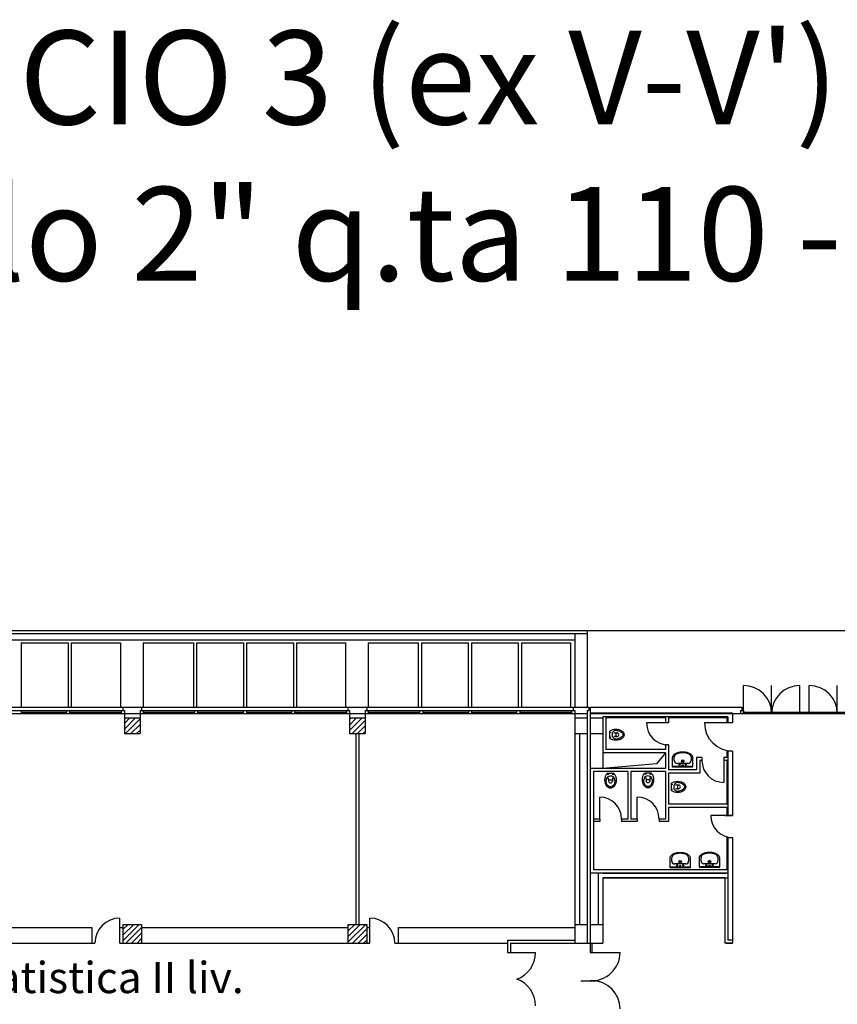
# Model space of a CAD drawing. Extents: x -162 to 474, y -142 to 123.
# Drawn here: x 193 to 219, y 91 to 123 of the extents above; entities that cross this region are included whole.
import ezdxf

# ---------------------------------------------------------------- set-up
doc = ezdxf.new("R2010")
doc.units = 0
doc.header["$MEASUREMENT"] = 0
doc.linetypes.add('HIDDEN', pattern=[9.525, 6.35, -3.175])
for name, color, linetype in [('BASE', 2, 'CONTINUOUS'), ('DESTINAZ', 7, 'CONTINUOUS'), ('INFISSIESTERNI', 9, 'CONTINUOUS'), ('INFISSINT', 5, 'CONTINUOUS'), ('PERILPOLO', 7, 'CONTINUOUS'), ('QUOTE', 1, 'CONTINUOUS'), ('STRUTTURE', 7, 'CONTINUOUS')]:
    doc.layers.add(name, color=color, linetype=linetype)
doc.styles.get("Standard").update_dxf_attribs({"font": 'ISOCP'})
pattern_1 = [(45, (114.27375, -65.96893), (-0.08838835, 0.08838835), [])]

msp = doc.modelspace()

# ---------------------------------------------------------------- hatches: boundary and pattern name
at = {"layer": 'STRUTTURE'}
h = msp.add_hatch(dxfattribs=at)
h.set_pattern_fill('ANSI31', color=256, style=0)
h.set_pattern_definition(pattern_1)
h.paths.add_polyline_path([(196.42375, 99.68107), (196.42375, 100.18107), (195.92375, 100.18107), (195.92375, 99.68107)])
h = msp.add_hatch(dxfattribs=at)
h.set_pattern_fill('ANSI31', color=256, style=0)
h.set_pattern_definition(pattern_1)
h.paths.add_polyline_path([(203.12375, 100.18107), (203.12375, 99.68107), (203.62375, 99.68107), (203.62375, 100.18107)])
h = msp.add_hatch(dxfattribs=at)
h.set_pattern_fill('ANSI31', color=256, style=0)
h.set_pattern_definition(pattern_1)
h.paths.add_polyline_path([(181.47375, 92.98107), (182.07375, 92.98107), (182.07375, 93.58107), (181.47375, 93.58107)])
h.paths.add_polyline_path([(182.07375, 86.38107), (181.47375, 86.38107), (181.47375, 85.78107), (182.07375, 85.78107)])
h.paths.add_polyline_path([(189.27375, 85.78107), (189.27375, 86.38107), (188.67375, 86.38107), (188.67375, 85.78107)])
h.paths.add_polyline_path([(189.27375, 92.98107), (189.27375, 93.58107), (188.67375, 93.58107), (188.67375, 92.98107)])
h.paths.add_polyline_path([(196.47375, 93.58107), (195.87375, 93.58107), (195.87375, 92.98107), (196.47375, 92.98107)])
h.paths.add_polyline_path([(195.87375, 86.38107), (195.87375, 85.78107), (196.47375, 85.78107), (196.47375, 86.38107)])
h.paths.add_polyline_path([(203.07375, 92.98107), (203.67375, 92.98107), (203.67375, 93.58107), (203.07375, 93.58107)])
h.paths.add_polyline_path([(203.07375, 85.78107), (203.67375, 85.78107), (203.67375, 86.38107), (203.07375, 86.38107)])

# ---------------------------------------------------------------- linework, layer by layer
at = {"layer": 'BASE', "linetype": 'Continuous'}
for p, q in [((211.43268, 99.75281), (211.43268, 99.54141)), ((211.61476, 99.70711), (211.67268, 99.70711)), ((211.61476, 99.58711), (211.67268, 99.58711)), ((211.64268, 99.69711), (211.64268, 99.59711)), ((213.45732, 98.62017), (213.45732, 98.92017)), ((213.50732, 98.82017), (213.50732, 98.93465)), ((214.04732, 98.93465), (214.04732, 98.82017)), ((214.09732, 98.92017), (214.09732, 98.62017)), ((214.09732, 98.63017), (213.45732, 98.63017)), ((214.08732, 98.61017), (213.46732, 98.61017)), ((213.95732, 98.73017), (213.59732, 98.73017)), ((211.57571, 98.40566), (211.36431, 98.40566)), ((212.77424, 98.41585), (212.56284, 98.41585)), ((212.60854, 98.23377), (212.60854, 98.17585)), ((212.72854, 98.23377), (212.72854, 98.17585)), ((211.41001, 98.22358), (211.41001, 98.16566)), ((211.52001, 98.19566), (211.42001, 98.19566)), ((211.53001, 98.22358), (211.53001, 98.16566)), ((212.71854, 98.20585), (212.61854, 98.20585)), ((213.40512, 98.0841), (213.40512, 97.87269)), ((213.5872, 98.0384), (213.64512, 98.0384)), ((213.61512, 98.0284), (213.61512, 97.9284)), ((213.5872, 97.9184), (213.64512, 97.9184)), ((213.42783, 95.60464), (213.42783, 95.71911)), ((213.96783, 95.71911), (213.96783, 95.60464)), ((214.36515, 95.60954), (214.36515, 95.72402)), ((214.90515, 95.72402), (214.90515, 95.60954)), ((213.37783, 95.40464), (213.37783, 95.70464)), ((214.01783, 95.41464), (213.37783, 95.41464)), ((213.87783, 95.51464), (213.51783, 95.51464)), ((214.01783, 95.70464), (214.01783, 95.40464)), ((214.31515, 95.40954), (214.31515, 95.70954)), ((214.95515, 95.41954), (214.31515, 95.41954)), ((214.81515, 95.51954), (214.45515, 95.51954)), ((214.95515, 95.70954), (214.95515, 95.40954)), ((214.00783, 95.39464), (213.38783, 95.39464)), ((214.94515, 95.39954), (214.32515, 95.39954))]:
    msp.add_line(p, q, dxfattribs=at)
for points in [[(211.43268, 99.75281, -0.04218583), (211.45883, 99.77439, -0.08175026), (211.53951, 99.81261, -0.06993096), (211.64268, 99.82711, -0.06993096), (211.74585, 99.81261, -0.08175026), (211.82653, 99.77439, -0.10692392), (211.88468, 99.71224, -0.13561605), (211.90268, 99.64711, -0.13561605)], [(211.90268, 99.64711, -0.13561605), (211.88468, 99.58198, -0.10692392), (211.82653, 99.51983, -0.08175026), (211.74585, 99.48161, -0.06993096), (211.64268, 99.46711, -0.06993096), (211.53951, 99.48161, -0.08175026), (211.45883, 99.51983, -0.04218583), (211.43268, 99.54141, -0.13561605)], [(211.6675, 99.78619, -0.05128434), (211.73482, 99.77416, -0.08175026), (211.80376, 99.7415, -0.10692392), (211.85036, 99.6917, -0.13561605), (211.86268, 99.64711, -0.13561605)], [(211.86268, 99.64711, -0.13561605), (211.85036, 99.60252, -0.10692392), (211.80376, 99.55272, -0.08175026), (211.73482, 99.52006, -0.05128434), (211.6675, 99.50803, -0.06993096)], [(213.45732, 98.92017, -0.16002715), (213.47787, 98.98271, -0.10631787), (213.55105, 99.04745, -0.07098846), (213.64865, 99.08538, -0.05729035), (213.77732, 99.10017, -0.05729035)], [(213.77732, 99.10017, -0.05729035), (213.906, 99.08538, -0.07098846), (214.0036, 99.04745, -0.10631787), (214.07678, 98.98271, -0.16002715), (214.09732, 98.92017, -0.16002715)], [(211.47001, 97.93566, -0.13561605), (211.40488, 97.95365, -0.10692392), (211.34273, 98.01181, -0.08175026), (211.30451, 98.09249, -0.06993096), (211.29001, 98.19566, -0.06993096), (211.30451, 98.29882, -0.08175026), (211.34273, 98.37951, -0.04218583), (211.36431, 98.40566, -0.13561605)], [(211.57571, 98.40566, -0.04218583), (211.59729, 98.37951, -0.08175026), (211.63551, 98.29882, -0.06993096), (211.65001, 98.19566, -0.06993096), (211.63551, 98.09249, -0.08175026), (211.59729, 98.01181, -0.10692392), (211.53514, 97.95365, -0.13561605), (211.47001, 97.93566, -0.13561605)], [(212.66854, 97.94585, -0.13561605), (212.60341, 97.96384, -0.10692392), (212.54126, 98.022, -0.08175026), (212.50304, 98.10268, -0.06993096), (212.48854, 98.20585, -0.06993096), (212.50304, 98.30901, -0.08175026), (212.54126, 98.3897, -0.04218583), (212.56284, 98.41585, -0.13561605)], [(212.77424, 98.41585, -0.04218583), (212.79582, 98.3897, -0.08175026), (212.83404, 98.30901, -0.06993096), (212.84854, 98.20585, -0.06993096), (212.83404, 98.10268, -0.08175026), (212.79582, 98.022, -0.10692392), (212.73367, 97.96384, -0.13561605), (212.66854, 97.94585, -0.13561605)], [(211.47001, 97.97566, -0.13561605), (211.42542, 97.98798, -0.10692392), (211.37562, 98.03458, -0.08175026), (211.34296, 98.10352, -0.05128434), (211.33094, 98.17084, -0.06993096)], [(211.60909, 98.17084, -0.05128434), (211.59706, 98.10352, -0.08175026), (211.56441, 98.03458, -0.10692392), (211.51461, 97.98798, -0.13561605), (211.47001, 97.97566, -0.13561605)], [(212.66854, 97.98585, -0.13561605), (212.62395, 97.99817, -0.10692392), (212.57415, 98.04477, -0.08175026), (212.54149, 98.11371, -0.05128434), (212.52946, 98.18103, -0.06993096)], [(212.80762, 98.18103, -0.05128434), (212.79559, 98.11371, -0.08175026), (212.76293, 98.04477, -0.10692392), (212.71313, 97.99817, -0.13561605), (212.66854, 97.98585, -0.13561605)], [(213.40512, 98.0841, -0.04218583), (213.43127, 98.10567, -0.08175026), (213.51195, 98.1439, -0.06993096), (213.61512, 98.1584, -0.06993096), (213.71828, 98.1439, -0.08175026), (213.79896, 98.10567, -0.10692392), (213.85712, 98.04352, -0.13561605), (213.87512, 97.9784, -0.13561605)], [(213.87512, 97.9784, -0.13561605), (213.85712, 97.91327, -0.10692392), (213.79896, 97.85112, -0.08175026), (213.71828, 97.8129, -0.06993096), (213.61512, 97.7984, -0.06993096), (213.51195, 97.8129, -0.08175026), (213.43127, 97.85112, -0.04218583), (213.40512, 97.87269, -0.13561605)], [(213.63993, 98.11747, -0.05128434), (213.70726, 98.10545, -0.08175026), (213.7762, 98.07279, -0.10692392), (213.82279, 98.02299, -0.13561605), (213.83512, 97.9784, -0.13561605)], [(213.83512, 97.9784, -0.13561605), (213.82279, 97.9338, -0.10692392), (213.7762, 97.884, -0.08175026), (213.70726, 97.85135, -0.05128434), (213.63993, 97.83932, -0.06993096)], [(213.37783, 95.70464, -0.16002715), (213.39837, 95.76718, -0.10631787), (213.47155, 95.83191, -0.07098846), (213.56916, 95.86984, -0.05729035), (213.69783, 95.88464, -0.05729035)], [(213.69783, 95.88464, -0.05729035), (213.8265, 95.86984, -0.07098846), (213.9241, 95.83191, -0.10631787), (213.99729, 95.76718, -0.16002715), (214.01783, 95.70464, -0.16002715)], [(214.31515, 95.70954, -0.16002715), (214.33569, 95.77208, -0.10631787), (214.40888, 95.83682, -0.07098846), (214.50648, 95.87475, -0.05729035), (214.63515, 95.88954, -0.05729035)], [(214.63515, 95.88954, -0.05729035), (214.76382, 95.87475, -0.07098846), (214.86143, 95.83682, -0.10631787), (214.93461, 95.77208, -0.16002715), (214.95515, 95.70954, -0.16002715)]]:
    msp.add_lwpolyline(points, format="xyb", dxfattribs=at)
for centre, radius in [((211.46268, 99.72461), 0.0075), ((211.46268, 99.56961), 0.0075), ((213.77732, 98.80017), 0.04), ((213.77732, 98.80017), 0.0225), ((213.77732, 98.67017), 0.0175), ((211.39251, 98.37566), 0.0075), ((211.54751, 98.37566), 0.0075), ((212.59104, 98.38585), 0.0075), ((212.74604, 98.38585), 0.0075), ((213.43512, 98.0559), 0.0075), ((213.43512, 97.9009), 0.0075), ((213.69783, 95.58464), 0.04), ((213.69783, 95.58464), 0.0225), ((213.69783, 95.45464), 0.0175), ((214.63515, 95.58954), 0.04), ((214.63515, 95.58954), 0.0225), ((214.63515, 95.45954), 0.0175)]:
    msp.add_circle(centre, radius, dxfattribs=at)
at = {"layer": 'BASE', "linetype": 'HIDDEN'}
for centre in [(213.67732, 98.68517), (213.87732, 98.68517), (213.59783, 95.46964), (213.79783, 95.46964), (214.53515, 95.47454), (214.73515, 95.47454)]:
    msp.add_circle(centre, 0.016, dxfattribs=at)
at = {"layer": 'BASE', "linetype": 'Continuous'}
for centre, radius, start, end in [((211.65714, 99.64711), 0.13946, 85.742271, 274.25773), ((211.61476, 99.80711), 0.1, 245.095231, 270), ((211.61476, 99.48711), 0.1, 90, 114.904769), ((211.65268, 99.69711), 0.01, 90, 180), ((211.65268, 99.59711), 0.01, 180, 270), ((211.67268, 99.64711), 0.06, 270, 90), ((213.59732, 98.93465), 0.09, 127.015729, 180), ((213.66496, 98.84494), 0.20235, 119.357754, 127.015729), ((213.73275, 98.72443), 0.34062, 103.115644, 119.357754), ((213.77732, 98.53312), 0.53705, 90, 103.115644), ((213.77732, 98.53312), 0.53705, 76.884356, 90), ((213.8219, 98.72443), 0.34062, 60.642246, 76.884356), ((213.88969, 98.84494), 0.20235, 52.984271, 60.642246), ((213.95732, 98.93465), 0.09, 360, 52.984271), ((213.46732, 98.62017), 0.01, 180, 270), ((213.59732, 98.82017), 0.09, 180, 270), ((213.95732, 98.82017), 0.09, 270, 360), ((214.08732, 98.62017), 0.01, 270, 360), ((211.47001, 98.18119), 0.13946, 355.742271, 184.25773), ((211.31001, 98.22358), 0.1, 0, 24.904769), ((211.63001, 98.22358), 0.1, 155.095231, 180), ((212.66854, 98.19139), 0.13946, 355.742271, 184.25773), ((212.50854, 98.23377), 0.1, 0, 24.904769), ((212.82854, 98.23377), 0.1, 155.095231, 180), ((211.42001, 98.18566), 0.01, 90, 180), ((211.47001, 98.16566), 0.06, 180, 0), ((211.52001, 98.18566), 0.01, 0, 90), ((212.61854, 98.19585), 0.01, 90, 180), ((212.66854, 98.17585), 0.06, 180, 0), ((212.71854, 98.19585), 0.01, 0, 90), ((213.62958, 97.9784), 0.13946, 85.742271, 274.25773), ((213.5872, 98.1384), 0.1, 245.095231, 270), ((213.62512, 98.0284), 0.01, 90, 180), ((213.62512, 97.9284), 0.01, 180, 270), ((213.64512, 97.9784), 0.06, 270, 90), ((213.5872, 97.8184), 0.1, 90, 114.904769), ((213.51783, 95.71911), 0.09, 127.015729, 180), ((213.58546, 95.62941), 0.20235, 119.357754, 127.015729), ((213.65326, 95.50889), 0.34062, 103.115644, 119.357754), ((213.69783, 95.31758), 0.53705, 90, 103.115644), ((213.69783, 95.31758), 0.53705, 76.884356, 90), ((213.7424, 95.50889), 0.34062, 60.642246, 76.884356), ((213.81019, 95.62941), 0.20235, 52.984271, 60.642246), ((213.87783, 95.71911), 0.09, 360, 52.984271), ((214.45515, 95.72402), 0.09, 127.015729, 180), ((214.52279, 95.63431), 0.20235, 119.357754, 127.015729), ((214.59058, 95.5138), 0.34062, 103.115644, 119.357754), ((214.63515, 95.32249), 0.53705, 90, 103.115644), ((214.63515, 95.32249), 0.53705, 76.884356, 90), ((214.67972, 95.5138), 0.34062, 60.642246, 76.884356), ((214.74752, 95.63431), 0.20235, 52.984271, 60.642246), ((214.81515, 95.72402), 0.09, 360, 52.984271), ((213.38783, 95.40464), 0.01, 180, 270), ((213.51783, 95.60464), 0.09, 180, 270), ((213.87783, 95.60464), 0.09, 270, 360), ((214.00783, 95.40464), 0.01, 270, 360), ((214.32515, 95.40954), 0.01, 180, 270), ((214.45515, 95.60954), 0.09, 180, 270), ((214.81515, 95.60954), 0.09, 270, 360), ((214.94515, 95.40954), 0.01, 270, 360)]:
    msp.add_arc(centre, radius, start, end, dxfattribs=at)
at = {"layer": 'INFISSIESTERNI'}
for p, q in [((192.62251, 102.58107), (192.62251, 100.53107)), ((192.62251, 102.58107), (194.12251, 102.58107)), ((194.12251, 102.58107), (194.12251, 100.53107)), ((194.22251, 102.58107), (194.22251, 100.53107)), ((194.22251, 102.58107), (195.79251, 102.58107)), ((195.79251, 102.58107), (195.79251, 100.53107)), ((196.5274, 102.58107), (196.5274, 100.53107)), ((196.5274, 102.58107), (198.1274, 102.58107)), ((198.1274, 102.58107), (198.1274, 100.53107)), ((198.2274, 102.58107), (198.2274, 100.53107)), ((198.2274, 102.58107), (199.7274, 102.58107)), ((199.7274, 102.58107), (199.7274, 100.53107)), ((199.8274, 102.58107), (199.8274, 100.53107)), ((199.8274, 102.58107), (201.3274, 102.58107)), ((201.3274, 102.58107), (201.3274, 100.53107)), ((201.4274, 102.58107), (201.4274, 100.53107)), ((201.4274, 102.58107), (202.9974, 102.58107)), ((202.9974, 102.58107), (202.9974, 100.53107)), ((203.72161, 102.58107), (203.72161, 100.53107)), ((203.72161, 102.58107), (205.32161, 102.58107)), ((205.32161, 102.58107), (205.32161, 100.53107)), ((205.42161, 102.58107), (205.42161, 100.53107)), ((205.42161, 102.58107), (206.92161, 102.58107)), ((206.92161, 102.58107), (206.92161, 100.53107)), ((207.02161, 102.58107), (207.02161, 100.53107)), ((207.02161, 102.58107), (208.52161, 102.58107)), ((208.52161, 102.58107), (208.52161, 100.53107)), ((208.62161, 102.58107), (208.62161, 100.53107)), ((208.62161, 102.58107), (210.19161, 102.58107)), ((210.19161, 102.58107), (210.19161, 100.53107)), ((215.72375, 100.32107), (215.72375, 101.22107)), ((216.62375, 100.32107), (216.62375, 101.22107)), ((217.52375, 100.32107), (217.52375, 101.22107)), ((217.82375, 100.32107), (217.82375, 101.22107)), ((218.72375, 100.32107), (218.72375, 101.22107)), ((189.22375, 100.32107), (195.92375, 100.32107)), ((189.27375, 100.42107), (195.87375, 100.42107)), ((192.62375, 100.42107), (192.62375, 100.32107)), ((192.62375, 100.37107), (194.06519, 100.37107)), ((194.06519, 100.42107), (194.06519, 100.32107)), ((194.16519, 100.42107), (194.16519, 100.32107)), ((194.16519, 100.37107), (195.82375, 100.37107)), ((195.82375, 100.42107), (195.82375, 100.32107)), ((196.42375, 100.32107), (203.12375, 100.32107)), ((196.47375, 100.42107), (203.07375, 100.42107)), ((196.52375, 100.42107), (196.52375, 100.32107)), ((196.52375, 100.37107), (198.16519, 100.37107)), ((198.16519, 100.42107), (198.16519, 100.32107)), ((198.26519, 100.42107), (198.26519, 100.32107)), ((198.26519, 100.37107), (199.72375, 100.37107)), ((199.72375, 100.42107), (199.72375, 100.32107)), ((199.82375, 100.42107), (199.82375, 100.32107)), ((199.82375, 100.37107), (201.26519, 100.37107)), ((201.26519, 100.42107), (201.26519, 100.32107)), ((201.36519, 100.42107), (201.36519, 100.32107)), ((201.36519, 100.37107), (203.02375, 100.37107)), ((203.02375, 100.42107), (203.02375, 100.32107)), ((203.62375, 100.32107), (210.27375, 100.32107)), ((203.62375, 100.32107), (210.32375, 100.32107)), ((203.67375, 100.42107), (210.22375, 100.42107)), ((203.67375, 100.42107), (210.27375, 100.42107)), ((203.72375, 100.42107), (203.72375, 100.32107)), ((203.72375, 100.42107), (203.72375, 100.32107)), ((203.72375, 100.37107), (205.36519, 100.37107)), ((203.72375, 100.37107), (205.36519, 100.37107)), ((205.36519, 100.42107), (205.36519, 100.32107)), ((205.46519, 100.42107), (205.46519, 100.32107)), ((205.46519, 100.37107), (206.92375, 100.37107)), ((206.92375, 100.42107), (206.92375, 100.32107)), ((207.02375, 100.42107), (207.02375, 100.32107)), ((207.02375, 100.37107), (208.46519, 100.37107)), ((208.46519, 100.42107), (208.46519, 100.32107)), ((208.56519, 100.42107), (208.56519, 100.32107)), ((208.56519, 100.37107), (210.22375, 100.37107)), ((210.22375, 100.42107), (210.22375, 100.32107)), ((215.72375, 100.37107), (219.62375, 100.37107)), ((215.72375, 100.32107), (219.72375, 100.32107))]:
    msp.add_line(p, q, dxfattribs=at)
for centre, start, end in [((215.72375, 100.32107), 0, 90), ((217.52375, 100.32107), 90, 180), ((217.82375, 100.32107), 0, 90)]:
    msp.add_arc(centre, 0.9, start, end, dxfattribs=at)
at = {"layer": 'INFISSINT'}
for p, q in [((213.32375, 100.02107), (212.62375, 100.02107)), ((215.37375, 100.02107), (214.47375, 100.02107)), ((215.09375, 98.82107), (215.09375, 98.12107)), ((211.12375, 96.95107), (211.12375, 97.65107)), ((212.32375, 96.95107), (212.32375, 97.65107)), ((215.37375, 97.06107), (214.67375, 97.06107)), ((215.12375, 97.06107), (215.37375, 97.06107)), ((215.19375, 96.36107), (215.37375, 96.36107)), ((195.77664, 92.98107), (195.77664, 93.78107)), ((203.77375, 92.98107), (203.77375, 93.78107)), ((208.17375, 92.68107), (209.07375, 92.68107)), ((210.82375, 92.68107), (211.77375, 92.68107))]:
    msp.add_line(p, q, dxfattribs=at)
for centre, radius, start, end in [((213.32375, 100.02107), 0.7, 180, 270), ((215.37375, 100.02107), 0.9, 180, 270), ((215.09375, 98.82107), 0.7, 180, 270), ((211.12375, 96.95107), 0.7, 360, 90), ((212.32375, 96.95107), 0.7, 360, 90), ((215.37375, 97.06107), 0.7, 180, 270), ((195.77664, 92.98107), 0.8, 90, 180), ((203.77375, 92.98107), 0.8, 0, 90), ((208.17375, 92.68107), 0.9, 289.188136, 0), ((210.87375, 92.68107), 0.9, 266.815261, 360), ((208.17375, 90.98107), 0.9, 0, 70.811864), ((210.87375, 90.88107), 0.9, 360, 90)]:
    msp.add_arc(centre, radius, start, end, dxfattribs=at)
at = {"layer": 'PERILPOLO'}
for p, q in [((210.72375, 99.68107), (210.72375, 93.58107)), ((210.82375, 99.68107), (210.82375, 93.58107)), ((213.22375, 99.07107), (212.9455, 98.71442)), ((212.9455, 98.71442), (211.22375, 98.57107)), ((210.92375, 98.47107), (210.92375, 95.32107)), ((214.22375, 98.52107), (213.32375, 98.52107)), ((214.32375, 98.42107), (213.32375, 98.42107)), ((215.22375, 97.42107), (213.32375, 97.42107)), ((215.22375, 97.32107), (213.32375, 97.32107))]:
    msp.add_line(p, q, dxfattribs=at)
at = {"layer": 'QUOTE', "linetype": 'Continuous'}
for points in [[(211.44165, 99.55477), (211.4391, 99.5602), (211.45668, 99.56511)], [(211.37767, 98.39669), (211.38311, 98.39923), (211.38801, 98.38166)], [(212.5762, 98.40688), (212.58163, 98.40942), (212.58654, 98.39185)], [(213.41408, 97.88605), (213.41154, 97.89149), (213.42912, 97.8964)]]:
    msp.add_solid(points, dxfattribs=at)
at = {"layer": 'STRUTTURE'}
for p, q in [((160.02375, 102.98107), (279.62283, 102.98107)), ((210.72375, 102.98107), (210.72375, 100.53107)), ((160.42375, 102.88107), (210.72375, 102.88107)), ((160.42375, 102.68107), (210.32375, 102.68107)), ((210.32375, 102.88107), (210.32375, 100.53107)), ((210.32375, 102.37107), (210.32375, 100.53107)), ((160.02375, 100.53107), (210.77375, 100.53107)), ((195.87375, 100.53107), (195.87375, 100.42107)), ((196.47375, 100.53107), (196.47375, 100.42107)), ((203.07375, 100.53107), (203.07375, 100.42107)), ((203.67375, 100.53107), (203.67375, 100.42107)), ((203.67375, 100.53107), (203.67375, 100.42107)), ((210.27375, 100.53107), (210.27375, 100.42107)), ((210.77375, 100.53107), (210.77375, 100.42107)), ((210.82375, 100.53107), (210.82375, 99.68107)), ((210.82375, 100.53107), (215.67375, 100.53107)), ((215.67375, 100.53107), (215.67375, 100.42107)), ((195.87375, 100.42107), (195.92375, 100.42107)), ((195.92375, 100.42107), (195.92375, 99.68107)), ((195.92375, 100.32107), (196.42375, 100.32107)), ((195.92375, 100.18107), (196.42375, 100.18107)), ((196.42375, 100.42107), (196.42375, 99.68107)), ((196.42375, 100.42107), (196.47375, 100.42107)), ((203.07375, 100.42107), (203.12375, 100.42107)), ((203.12375, 100.42107), (203.12375, 99.68107)), ((203.12375, 100.32107), (203.62375, 100.32107)), ((203.12375, 100.32107), (203.62375, 100.32107)), ((203.12375, 100.18107), (203.62375, 100.18107)), ((203.62375, 100.42107), (203.62375, 99.68107)), ((203.62375, 100.42107), (203.67375, 100.42107)), ((203.62375, 100.42107), (203.62375, 99.68107)), ((203.62375, 100.42107), (203.67375, 100.42107)), ((210.27375, 100.42107), (210.32375, 100.42107)), ((210.32375, 100.42107), (210.32375, 100.32107)), ((210.32375, 100.32107), (210.72375, 100.32107)), ((210.32375, 100.32107), (210.32375, 92.98107)), ((210.32375, 100.18107), (210.72375, 100.18107)), ((210.32375, 100.18107), (210.72375, 100.18107)), ((210.32375, 100.18107), (210.72375, 100.18107)), ((210.32375, 100.18107), (210.32375, 99.68107)), ((210.72375, 100.42107), (210.77375, 100.42107)), ((210.72375, 100.42107), (210.72375, 99.68107)), ((210.72375, 100.18107), (210.72375, 99.68107)), ((215.37375, 100.33107), (210.82375, 100.33107)), ((210.82375, 100.32107), (215.72375, 100.32107)), ((210.82375, 100.18107), (211.22375, 100.18107)), ((210.82887, 100.18107), (211.22375, 100.18107)), ((211.22375, 100.22107), (211.22375, 99.07107)), ((215.22375, 100.22107), (211.22375, 100.22107)), ((211.32375, 100.19107), (211.32375, 99.17107)), ((213.22375, 100.19107), (211.32375, 100.19107)), ((213.22375, 100.22107), (213.22375, 100.02107)), ((213.32375, 100.22107), (213.32375, 100.02107)), ((215.19375, 100.19107), (213.32375, 100.19107)), ((215.19375, 100.19107), (215.19375, 100.02107)), ((215.22375, 100.22107), (215.22375, 100.02107)), ((215.37375, 100.33107), (215.37375, 100.02107)), ((215.37375, 100.33107), (215.37375, 100.02107)), ((215.37375, 100.32107), (215.37375, 100.19107)), ((215.62375, 100.42107), (215.62375, 100.32107)), ((215.72375, 100.42107), (215.72375, 100.32107)), ((213.32375, 100.02107), (213.22375, 100.02107)), ((215.37375, 100.02107), (215.12375, 100.02107)), ((210.32375, 99.68107), (210.72375, 99.68107)), ((210.47375, 99.68107), (210.47375, 93.58107)), ((210.47375, 99.68107), (210.47375, 93.58107)), ((210.82375, 99.68107), (211.22375, 99.68107)), ((213.32375, 99.32107), (213.22375, 99.32107)), ((213.22375, 99.32107), (213.22375, 99.17107)), ((213.32375, 99.32107), (213.32375, 99.12107)), ((213.32375, 99.32107), (213.32375, 98.52107)), ((213.22375, 99.07107), (211.22375, 99.07107)), ((211.22375, 99.07107), (211.22375, 98.57107)), ((213.22375, 99.17107), (211.32375, 99.17107)), ((213.22375, 99.07107), (213.22375, 98.57107)), ((213.22375, 99.07107), (213.22375, 98.57107)), ((213.32375, 99.02107), (213.32375, 98.52107)), ((214.39375, 98.92107), (214.22375, 98.92107)), ((214.22375, 98.92107), (214.22375, 98.52107)), ((214.39375, 98.92107), (214.39375, 98.82107)), ((215.22375, 98.92107), (215.09375, 98.92107)), ((215.09375, 98.92107), (215.09375, 98.82107)), ((215.37375, 99.12107), (215.19375, 99.12107)), ((215.19375, 99.12107), (215.19375, 98.92107)), ((215.22375, 99.12107), (215.22375, 97.06107)), ((215.37375, 99.12107), (215.37375, 97.06107)), ((215.37375, 99.12107), (215.37375, 97.06107)), ((213.22375, 98.57107), (210.82375, 98.57107)), ((214.39375, 98.82107), (214.32375, 98.82107)), ((214.32375, 98.82107), (214.32375, 98.42107)), ((215.22375, 98.82107), (215.09375, 98.82107)), ((215.19375, 98.82107), (215.19375, 97.42107)), ((212.02375, 98.47107), (210.92375, 98.47107)), ((212.02375, 98.47107), (212.02375, 96.95107)), ((213.22375, 98.47107), (212.12375, 98.47107)), ((212.12375, 98.47107), (212.12375, 96.95107)), ((213.22375, 98.47107), (213.22375, 96.95107)), ((213.22375, 98.47107), (213.22375, 98.18107)), ((213.32375, 98.42107), (213.32375, 97.62107)), ((213.32375, 98.42107), (213.32375, 97.42107)), ((213.32375, 98.42107), (213.32375, 97.42107)), ((213.32375, 97.32107), (213.32375, 96.87107)), ((215.19375, 97.32107), (215.19375, 97.06107)), ((212.02375, 97.05107), (212.02375, 96.95107)), ((211.12375, 96.95107), (210.92375, 96.95107)), ((211.12375, 96.87107), (210.92375, 96.87107)), ((211.12375, 96.95107), (211.12375, 96.87107)), ((212.02375, 96.95107), (211.82375, 96.95107)), ((211.82375, 96.95107), (211.82375, 96.87107)), ((212.32375, 96.87107), (211.82375, 96.87107)), ((212.32375, 96.95107), (212.12375, 96.95107)), ((212.32375, 96.87107), (212.12375, 96.87107)), ((212.32375, 96.95107), (212.32375, 96.87107)), ((213.22375, 96.95107), (213.02375, 96.95107)), ((213.02375, 96.95107), (213.02375, 96.87107)), ((213.32375, 96.87107), (213.02375, 96.87107)), ((213.32375, 96.87107), (213.02375, 96.87107)), ((215.19375, 96.36107), (215.19375, 95.32107)), ((215.22375, 96.36107), (215.22375, 93.08107)), ((215.37375, 96.36107), (215.37375, 92.98107)), ((215.37375, 96.36107), (215.37375, 92.98107)), ((215.37375, 95.80107), (215.37375, 95.55107)), ((215.37375, 95.55107), (215.37375, 92.98107)), ((215.22375, 95.22107), (210.82375, 95.22107)), ((215.22375, 95.32107), (210.92375, 95.32107)), ((211.07375, 95.22107), (211.07375, 93.58107)), ((211.22375, 95.07107), (215.22375, 95.07107)), ((215.12375, 95.07107), (211.22375, 95.07107)), ((211.22375, 95.07107), (211.22375, 92.98107)), ((215.12375, 95.07107), (215.12375, 92.98107)), ((195.87375, 93.58107), (196.47375, 93.58107)), ((195.87375, 93.58107), (196.47375, 93.58107)), ((203.07375, 93.58107), (203.67375, 93.58107)), ((203.07375, 93.58107), (203.67375, 93.58107)), ((203.07375, 93.58107), (203.07375, 92.98107)), ((203.67375, 93.58107), (203.67375, 92.98107)), ((210.32375, 93.58107), (210.32375, 92.98107)), ((210.72375, 93.58107), (210.72375, 92.98107)), ((210.72375, 93.58107), (210.72375, 92.98107)), ((210.82375, 93.58107), (210.82375, 92.98107)), ((189.27375, 93.48107), (194.87664, 93.48107)), ((194.87664, 93.48107), (194.87664, 92.98107)), ((195.77664, 93.48107), (195.87375, 93.48107)), ((196.47375, 93.48107), (203.07375, 93.48107)), ((200.97375, 93.48107), (203.07375, 93.48107)), ((203.67375, 93.48107), (203.77375, 93.48107)), ((203.67375, 93.48107), (203.77375, 93.48107)), ((204.67375, 93.48107), (204.67375, 92.98107)), ((204.67375, 93.48107), (210.32375, 93.48107)), ((204.67375, 93.48107), (205.77375, 93.48107)), ((189.27375, 92.98107), (194.97664, 92.98107)), ((193.77375, 92.98107), (194.97664, 92.98107)), ((193.87375, 92.98107), (194.97664, 92.98107)), ((195.77664, 92.98107), (196.57375, 92.98107)), ((195.77664, 92.98107), (198.47375, 92.98107)), ((195.77664, 92.98107), (196.47375, 92.98107)), ((195.77664, 92.98107), (203.07375, 92.98107)), ((195.87375, 92.98107), (196.47375, 92.98107)), ((200.72375, 92.98107), (200.97375, 92.98107)), ((200.97375, 92.98107), (203.77375, 92.98107)), ((200.97375, 92.98107), (203.77375, 92.98107)), ((201.07375, 92.98107), (203.77375, 92.98107)), ((202.97664, 92.98107), (203.77375, 92.98107)), ((203.07375, 92.98107), (203.67375, 92.98107)), ((204.57375, 92.98107), (205.67375, 92.98107)), ((204.57375, 92.98107), (205.67375, 92.98107)), ((204.67375, 92.98107), (208.17375, 92.98107)), ((205.77375, 92.98107), (206.02375, 92.98107)), ((206.82375, 92.98107), (207.12375, 92.98107)), ((207.92375, 92.98107), (208.17375, 92.98107)), ((208.17375, 93.08107), (210.32375, 93.08107)), ((208.17375, 93.08107), (208.17375, 92.68107)), ((208.27375, 92.98107), (211.22375, 92.98107)), ((208.27375, 92.98107), (211.22375, 92.98107)), ((208.27375, 92.98107), (210.32375, 92.98107)), ((208.27375, 92.98107), (208.27375, 92.68107)), ((210.32375, 92.98107), (211.22375, 92.98107)), ((210.82375, 92.98107), (210.82375, 92.68107)), ((210.87375, 92.98107), (210.87375, 92.68107)), ((215.37375, 92.98107), (215.12375, 92.98107)), ((215.17375, 92.98107), (215.37375, 92.98107)), ((215.37375, 93.08107), (215.22375, 93.08107)), ((215.37375, 92.98107), (215.22375, 92.98107)), ((215.37375, 92.98107), (215.22375, 92.98107)), ((208.17375, 92.68107), (208.27375, 92.68107))]:
    msp.add_line(p, q, dxfattribs=at)
at = {"layer": 'STRUTTURE', "color": 7}
for p, q in [((195.92375, 100.18107), (195.92375, 99.68107)), ((196.42375, 100.18107), (196.42375, 99.68107)), ((203.12375, 100.18107), (203.12375, 99.68107)), ((203.62375, 100.18107), (203.62375, 99.68107)), ((215.62375, 100.42107), (215.72375, 100.42107)), ((195.92375, 99.68107), (196.42375, 99.68107)), ((203.12375, 99.68107), (203.62375, 99.68107)), ((203.32375, 99.68107), (203.32375, 93.58107)), ((203.42375, 99.68107), (203.42375, 93.58107)), ((211.22375, 95.22107), (215.17375, 95.22107)), ((211.22375, 95.07107), (215.17375, 95.07107)), ((195.87375, 93.58107), (195.87375, 92.98107)), ((196.47375, 93.58107), (196.47375, 92.98107)), ((203.07375, 93.58107), (203.67375, 93.58107)), ((210.32375, 93.58107), (210.32375, 92.98107)), ((210.32375, 93.58107), (210.72375, 93.58107)), ((210.72375, 93.58107), (210.72375, 92.98107)), ((210.82375, 93.58107), (211.22375, 93.58107)), ((193.77375, 92.98107), (194.97664, 92.98107)), ((195.77664, 92.98107), (196.47375, 92.98107)), ((208.27375, 92.98107), (211.22375, 92.98107)), ((211.22171, 93.13107), (211.22375, 93.13107)), ((215.37375, 92.98107), (215.22375, 92.98107)), ((210.52375, 91.78107), (211.02375, 91.78107))]:
    msp.add_line(p, q, dxfattribs=at)

# ---------------------------------------------------------------- texts
at = {"layer": 'DESTINAZ', "color": 1, "insert": (182.67399, 122.16275), "char_height": 3, "width": 154.7208, "attachment_point": 1}
msp.add_mtext('{\\fArial|b0|i0|c0|p34;EDIFICIO 3 (ex V-V\') - FACOLTA\' DI ECONOMIA \\PLivello 2" q.ta 110 - PROGETTO WC}', dxfattribs=at)
at = {"layer": 'DESTINAZ', "insert": (178.75708, 92.38236), "char_height": 1, "width": 154.7208, "attachment_point": 1}
msp.add_mtext('\\fArial|b0|i0|c0|p34;Dip. Matematica e Statistica II liv. ', dxfattribs=at)

doc.saveas('drawing.dxf')
